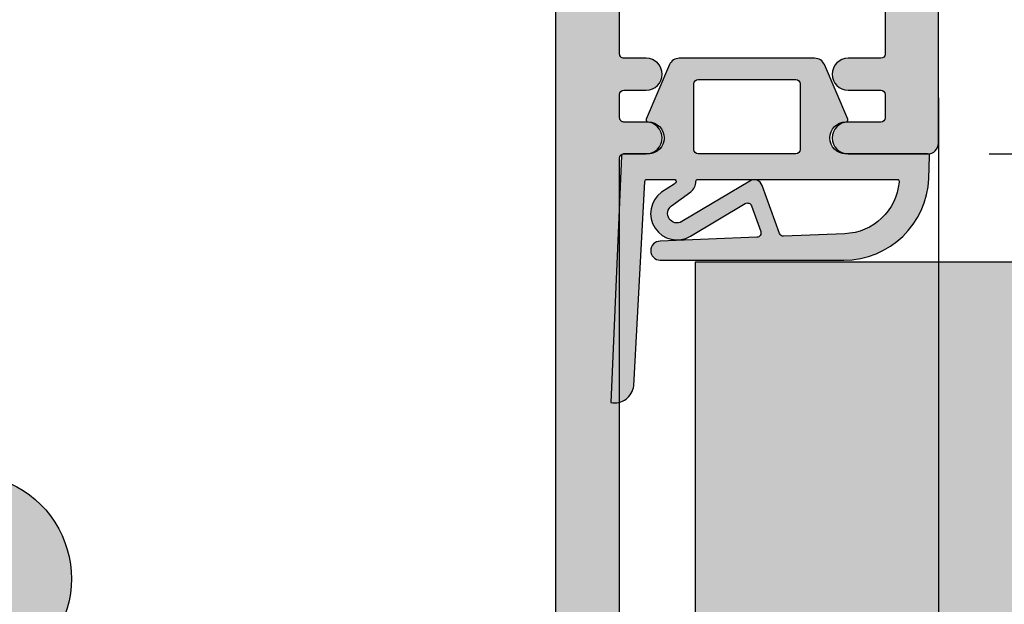
# Model space of a CAD drawing. Units: millimetres. Extents: x -36715 to -36007, y 21981 to 22206.
# Drawn here: x -36598 to -36551, y 22131 to 22159 of the extents above; entities that cross this region are included whole.
import ezdxf

# ---------------------------------------------------------------- set-up
doc = ezdxf.new("R2010")
doc.units = ezdxf.units.MM
doc.header["$LTSCALE"] = 0.2
doc.layers.add('Bem_1_1', color=7, linetype='Continuous', lineweight=18)
for name, color, linetype in [('Dichtung-Falzlippendichtung-Kontur', 4, 'Continuous'), ('Dichtung-Falzlippendichtung-Schraffur', 252, 'Continuous'), ('Türkontur', 4, 'Continuous'), ('Türschraffur', 254, 'Continuous'), ('Zarge-Schraffur', 250, 'Continuous')]:
    doc.layers.add(name, color=color, linetype=linetype)
doc.styles.add('Bemtext', font='arial.ttf')
doc.dimstyles.new('BEM_1_1$0', dxfattribs={"dimtxt": 4, "dimasz": 2, "dimexe": 1, "dimexo": 3, "dimgap": 1, "dimtad": 1, "dimdec": 0, "dimrnd": 0.1, "dimzin": 9, "dimdsep": 46, "dimtxsty": 'Bemtext', "dimblk": 'OBLIQUE', "dimcen": 0, "dimdle": 1, "dimclrd": 151, "dimclre": 249, "dimclrt": 151, "dimadec": 0, "dimazin": 2, "dimtfac": 1, "dimtdec": 0, "dimtix": 1, "dimtmove": 0, "dimatfit": 0, "dimldrblk": 'OBLIQUE', "dimfxl": 1, "dimtolj": 1, "dimtzin": 12, "dimarcsym": 0})

# ---------------------------------------------------------------- blocks, each defined once
blk = doc.blocks.new('_Oblique')
at = {"color": 0, "linetype": 'ByBlock', "lineweight": -2}
blk.add_line((-0.5, -0.5), (0.5, 0.5), dxfattribs=at)
blk = doc.blocks.new('*D63')
at = {"layer": 'Bem_1_1', "color": 249, "lineweight": -2, "transparency": 16777216}
for p, q in [((-36554.28141807204, 22155.29611335179), (-36554.28141807204, 22073.65461627325)), ((-36569.28143109322, 22094.15100780875), (-36569.28143109322, 22073.65461627325))]:
    blk.add_line(p, q, dxfattribs=at)
at = {"layer": 'Bem_1_1', "color": 151, "lineweight": -2, "transparency": 16777216}
blk.add_line((-36570.28143109323, 22074.65461627325), (-36553.28141807204, 22074.65461627325), dxfattribs=at)
at = {"layer": 'Defpoints', "color": 0, "lineweight": 70, "transparency": 16777216}
for p in [(-36554.28141807204, 22158.29611335179), (-36569.28143109322, 22097.15100780875), (-36554.28141807204, 22074.65461627325)]:
    blk.add_point(p, dxfattribs=at)
at = {"layer": 'Bem_1_1', "color": 151, "lineweight": -2, "transparency": 16777216, "xscale": 2, "yscale": 2, "zscale": 2, "rotation": 180}
blk.add_blockref('_Oblique', (-36569.28143109322, 22074.65461627325), dxfattribs=at)
at = {"layer": 'Bem_1_1', "color": 151, "lineweight": -2, "transparency": 16777216, "xscale": 2, "yscale": 2, "zscale": 2}
blk.add_blockref('_Oblique', (-36554.28141807204, 22074.65461627325), dxfattribs=at)
at = {"layer": 'Bem_1_1', "color": 151, "transparency": 16777216, "insert": (-36561.78142458263, 22077.69690822414), "char_height": 4, "attachment_point": 5, "style": 'Bemtext'}
blk.add_mtext('\\A1;15', dxfattribs=at)
blk = doc.blocks.new('*D75')
at = {"layer": 'Bem_1_1', "color": 151, "lineweight": -2, "transparency": 16777216}
blk.add_line((-36519.28141807227, 22096.55943899269), (-36519.28141807227, 22148.55943899268), dxfattribs=at)
at = {"layer": 'Bem_1_1', "color": 249, "lineweight": -2, "transparency": 16777216}
for p, q in [((-36538.09283100665, 22147.55943899269), (-36518.28141807226, 22147.55943899269)), ((-36561.59170934335, 22097.55943899268), (-36518.28141807226, 22097.55943899268))]:
    blk.add_line(p, q, dxfattribs=at)
at = {"layer": 'Defpoints', "color": 0, "lineweight": 70, "transparency": 16777216}
for p in [(-36541.09283100665, 22147.55943899269), (-36519.28141807227, 22147.55943899269), (-36564.59170934335, 22097.55943899268)]:
    blk.add_point(p, dxfattribs=at)
at = {"layer": 'Bem_1_1', "color": 151, "lineweight": -2, "transparency": 16777216, "xscale": 2, "yscale": 2, "zscale": 2}
for p, rotation in [((-36519.28141807227, 22147.55943899269), 90), ((-36519.28141807227, 22097.55943899268), 270)]:
    blk.add_blockref('_Oblique', p, dxfattribs=dict(at, rotation=rotation))
at = {"layer": 'Bem_1_1', "color": 151, "transparency": 16777216, "insert": (-36522.32371002313, 22122.55943899269), "char_height": 4, "attachment_point": 5, "rotation": 90, "style": 'Bemtext'}
blk.add_mtext('\\A1;50', dxfattribs=at)
blk = doc.blocks.new('*D77')
at = {"layer": 'Bem_1_1', "color": 151, "lineweight": -2, "transparency": 16777216}
blk.add_line((-36509.28141807203, 22095.65461627326), (-36509.28141807203, 22153.6572486338), dxfattribs=at)
at = {"layer": 'Bem_1_1', "color": 249, "lineweight": -2, "transparency": 16777216}
for p, q in [((-36551.73017911014, 22152.6572486338), (-36508.28141807203, 22152.6572486338)), ((-36566.78141807205, 22096.65461627326), (-36508.28141807203, 22096.65461627326))]:
    blk.add_line(p, q, dxfattribs=at)
at = {"layer": 'Defpoints', "color": 0, "lineweight": 70, "transparency": 16777216}
for p in [(-36554.73017911014, 22152.6572486338), (-36509.28141807203, 22152.6572486338), (-36569.78141807206, 22096.65461627326)]:
    blk.add_point(p, dxfattribs=at)
at = {"layer": 'Bem_1_1', "color": 151, "lineweight": -2, "transparency": 16777216, "xscale": 2, "yscale": 2, "zscale": 2}
for p, rotation in [((-36509.28141807203, 22152.6572486338), 90), ((-36509.28141807203, 22096.65461627326), 270)]:
    blk.add_blockref('_Oblique', p, dxfattribs=dict(at, rotation=rotation))
at = {"layer": 'Bem_1_1', "color": 151, "transparency": 16777216, "insert": (-36512.3237100229, 22126.83355411935), "char_height": 4, "attachment_point": 5, "rotation": 90, "style": 'Bemtext'}
blk.add_mtext('\\A1;56', dxfattribs=at)
blk = doc.blocks.new('*D88')
at = {"layer": 'Bem_1_1', "color": 151, "lineweight": -2, "transparency": 16777216}
blk.add_line((-36519.28141807205, 22153.6572486338), (-36519.28141807205, 22146.55943899269), dxfattribs=at)
at = {"layer": 'Bem_1_1', "color": 249, "lineweight": -2, "transparency": 16777216}
for p, q in [((-36551.89329660624, 22152.6572486338), (-36518.28141807206, 22152.6572486338)), ((-36522.28141807206, 22147.55943899269), (-36520.28141807206, 22147.55943899269))]:
    blk.add_line(p, q, dxfattribs=at)
at = {"layer": 'Defpoints', "color": 0, "lineweight": 70, "transparency": 16777216}
for p in [(-36554.89329660623, 22152.6572486338), (-36519.28141807205, 22147.55943899269), (-36519.28141807205, 22147.55943899269)]:
    blk.add_point(p, dxfattribs=at)
at = {"layer": 'Bem_1_1', "color": 151, "lineweight": -2, "transparency": 16777216, "xscale": 2, "yscale": 2, "zscale": 2}
for p, rotation in [((-36519.28141807205, 22152.6572486338), 90), ((-36519.28141807205, 22147.55943899269), 270)]:
    blk.add_blockref('_Oblique', p, dxfattribs=dict(at, rotation=rotation))
at = {"layer": 'Bem_1_1', "color": 151, "transparency": 16777216, "insert": (-36522.31552448405, 22150.10834381323), "char_height": 4, "attachment_point": 5, "rotation": 90, "style": 'Bemtext'}
blk.add_mtext('\\A1;5', dxfattribs=at)
blk = doc.blocks.new('Falzlippend15-5')
at = {"layer": 'Dichtung-Falzlippendichtung-Schraffur'}
h = blk.add_hatch(color=256, dxfattribs=at)
h.dxf.hatch_style = 1
edge = h.paths.add_edge_path()
edge.add_line((-11.14331580447248, -1.639459025469989), (-10.04488841350246, -4.197295236457478))
edge.add_arc((-9.585459866641068, -4.000000000000024), 0.4999999999999748, 203.2404353565354, 270.0000000000043)
edge.add_line((-9.585459866641031, -4.5), (-3.217744687875836, -4.500000000313477))
edge.add_arc((-3.217744687875799, -4.000000000313502), 0.4999999999999752, 269.9999999999958, 336.7595646434646)
edge.add_line((-2.758316141014404, -4.197295236770955), (-1.659888759415309, -1.639459047604972))
edge.add_arc((-1.751774468787609, -1.600000000313504), 0.1000000000000057, 336.7595646434812, 448.9834109661365)
edge.add_arc((-1.749973129474888, -0.7499888701775426), 0.7500268706077523, 180.0008502492904, 269.99792598036413, ccw=False)
edge.add_arc((-1.750000000000056, -0.7500000003134774), 0.75, 90, 180, ccw=False)
edge.add_line((-1.750000000000056, -3.134772e-10), (-0.5959201012454969, -5.68e-14))
edge.add_arc((-0.5959201012455276, 0.0999999999999171), 0.099999999999974, 270.0000000000176, 357.614055969629)
edge.add_line((-0.4960067939363171, 0.0958369455287311), (0, 11.69999999999999))
edge.add_arc((-0.1774802091010986, 10.82001320497595), 0.8977059563349472, 78.59726297034182, 174.0469166576127)
edge.add_line((-1.070344976434512, 10.91311793790555), (-1.597067538588134, 1.294532012399145))
edge.add_arc((-1.696917932235824, 1.299999999999997), 0.1000000000000086, 270.00000012341445, 356.86551059269937, ccw=False)
edge.add_line((-1.696917932020426, 1.199999999999988), (-2.969269568976983, 1.199999997259453))
edge.add_arc((-2.969269569192338, 1.299999997259448), 0.0999999999999948, 143.1551289184338, 270.0000001233895, ccw=False)
edge.add_arc((-2.809217168943693, 1.180069896056458), 0.2999999999997746, 122.0234559920959, 143.1551289184627, ccw=False)
edge.add_line((-2.968297088159488, 1.434419221398911), (-2.373847355109887, 1.806211107947149))
edge.add_arc((-3.11149901774816, 2.807742376058285), 1.243862876846683, 306.3725317439513, 480.8608542688043)
edge.add_line((-3.749544554846238, 3.875493634070437), (-6.318694517537551, 2.340272152915133))
edge.add_arc((-6.421285494239985, 2.511955266526312), 0.1999999999999703, 199.7850847789528, 300.8608542688052, ccw=False)
edge.add_line((-6.609479277686432, 2.444256670735114), (-7.046713922151184, 3.659715293384863))
edge.add_arc((-6.858520138704714, 3.72741388917608), 0.1999999999999982, 92.32556295395108, 199.785084778956, ccw=False)
edge.add_line((-6.866635656066648, 3.927249167287698), (-2.314505991891337, 4.112115861859422))
edge.add_arc((-2.315091419464634, 4.55605773792849), 0.4439422620715084, 270.0755560840854, 450.0000000000001)
edge.add_line((-2.315091419464636, 5), (-10.96163324793042, 5))
edge.add_arc((-10.9616332479304, 0.9999999999999648), 4.000000000000035, 90.00000000000036, 177.8065963845828)
edge.add_line((-14.95870256522664, 1.153091060252336), (-14.99895865874117, 0.1020408163265074))
edge.add_arc((-14.89897948556631, 0.1000000000000347), 0.1000000000000339, 178.8306171944195, 270)
edge.add_line((-14.89897948556631, 0), (-11.05320455451681, 0))
edge.add_arc((-11.05320455451681, -0.75), 0.75, 0, 90, ccw=False)
edge.add_arc((-11.05320815253867, -0.7499985096505596), 0.7500035980233434, 270.1358337740947, 359.9998861462356, ccw=False)
edge.add_arc((-11.05143008572925, -1.600000000000016), 0.1000000000000165, 89.99999999999287, 203.2404353565228)
edge = h.paths.add_edge_path(flags=16)
edge.add_arc((-8.703204554516814, -3.299999999999982), 0.200000000000017, 180.0000000000082, 270.00000000000813, ccw=False)
edge.add_line((-8.903204554516833, -3.300000000000011), (-8.903204554516833, -0.1999999999999886))
edge.add_arc((-8.703204554516814, -0.200000000000017), 0.200000000000017, 89.99999999999193, 179.9999999999919, ccw=False)
edge.add_line((-8.703204554516788, 0), (-4.100000000000079, -3.134772e-10))
edge.add_arc((-4.100000000000051, -0.2000000003134943), 0.2000000000000171, 8.071765478234738e-12, 90.00000000000807, ccw=False)
edge.add_line((-3.900000000000034, -0.2000000003134659), (-3.900000000000034, -3.300000000313488))
edge.add_arc((-4.100000000000051, -3.30000000031346), 0.200000000000017, 269.9999999999918, 359.99999999999187, ccw=False)
edge.add_line((-4.100000000000079, -3.500000000313477), (-8.703204554516788, -3.5))
edge = h.paths.add_edge_path(flags=16)
edge.add_arc((-13.4641016151426, 1.299999999998581), 0.1000000000000141, 159.4300079079286, 270.0000000000173, ccw=False)
edge.add_arc((-10.89948685888742, 1.091938024523032), 2.669340756854871, 92.18378014431102, 174.7726728722312, ccw=False)
edge.add_line((-11.00120189177181, 3.759340155490889), (-8.123554645182367, 3.876204386931135))
edge.add_arc((-8.115439127820448, 3.676369108819486), 0.2000000000000293, 19.785084778951614, 92.32556295394647, ccw=False)
edge.add_line((-7.927245344373943, 3.744067704610699), (-7.11554734280736, 1.487646930361734))
edge.add_arc((-6.739159775914413, 1.623044121944125), 0.3999999999999893, 199.7850847789497, 300.8608542688019)
edge.add_line((-6.533977822509541, 1.279677894721714), (-3.339180648036517, 3.188761179625544))
edge.add_arc((-3.111499017748217, 2.807742376058245), 0.4438628768466611, -53.62746825605518, 120.86085426880689, ccw=False)
edge.add_line((-2.848273709570094, 2.45035366530044), (-3.752737698080863, 1.784194368866849))
edge.add_arc((-3.396918775949409, 1.301086829437758), 0.6000000000000169, 126.3724316808037, 180.0889497761598)
edge.add_arc((-4.09691793223581, 1.299999999999945), 0.0999999999999575, -89.99999999998408, 0.08900899159817754, ccw=False)
edge.add_line((-4.096917932235783, 1.199999999999988), (-13.46410161514256, 1.199999999998567))
at = {"layer": 'Dichtung-Falzlippendichtung-Kontur'}
blk.add_lwpolyline([(-11.14331580447248, -1.639459025469989), (-10.04488841350246, -4.197295236457478, 0.2998220750177176), (-9.585459866641031, -4.5), (-3.217744687875836, -4.500000000313477, 0.2998220750177174), (-2.758316141014404, -4.197295236770955), (-1.659888759415309, -1.639459047604972, 0.5329629284472822), (-1.750000279301104, -1.500015740293903, -0.4141986137325653), (-2.500000000000056, -0.7500000003134774, -0.4142135623730951), (-1.750000000000056, -3.134772e-10), (-0.5959201012454969, -5.68e-14, 0.40206866616617), (-0.4960067939363171, 0.0958369455287311), (0, 11.69999999999999, 0.4423544000304721), (-1.070344976434512, 10.91311793790555), (-1.597067538588134, 1.294532012399145, -0.3982794802395167), (-1.696917932020426, 1.199999999999988), (-2.969269568976983, 1.199999997259453, -0.6178830903890226), (-3.049295769316699, 1.359965047861066, -0.0924665047514423), (-2.968297088159488, 1.434419221398911), (-2.373847355109887, 1.806211107947149, 0.9530222616839449), (-3.749544554846238, 3.875493634070437), (-6.318694517537551, 2.340272152915133, -0.4720348272414892), (-6.609479277686432, 2.444256670735114), (-7.046713922151184, 3.659715293384863, -0.506558480301374), (-6.866635656066648, 3.927249167287698), (-2.314505991891337, 4.112115861859422, 0.9993408660579046), (-2.315091419464636, 5), (-10.96163324793042, 5, 0.4030449247050577), (-14.95870256522664, 1.153091060252336), (-14.99895865874117, 0.1020408163265074, 0.4202041028865537), (-14.89897948556631, 0), (-11.05320455451681, 0, -0.4142135623730951), (-10.30320455451681, -0.75, -0.4135187753883887), (-11.05143008572923, -1.5, 0.5386721293933516), (-11.14331579510156, -1.639459047291495)], format="xyb", dxfattribs=at)
for points in [[(-13.46410161514256, 1.199999999998567, -0.5237321830320071), (-13.55772598311932, 1.335135135133668, -0.3768162254180932), (-11.00120189177181, 3.759340155490889), (-8.123554645182367, 3.876204386931135, -0.3275289516805985), (-7.927245344373943, 3.744067704610699), (-7.11554734280736, 1.487646930361734, 0.4720348272414875), (-6.533977822509541, 1.279677894721714), (-3.339180648036517, 3.188761179625544, -0.9530222616840214), (-2.848273709570094, 2.45035366530044), (-3.752737698080863, 1.784194368866849, 0.2387709300909404), (-3.996918052903936, 1.300155349934186, -0.4146686452109977), (-4.096917932235783, 1.199999999999988)], [(-8.703204554516788, -3.5, -0.414213562373095), (-8.903204554516833, -3.300000000000011), (-8.903204554516833, -0.1999999999999886, -0.4142135623730951), (-8.703204554516788, 0), (-4.100000000000079, -3.134772e-10, -0.414213562373095), (-3.900000000000034, -0.2000000003134659), (-3.900000000000034, -3.300000000313488, -0.4142135623730951), (-4.100000000000079, -3.500000000313477)]]:
    blk.add_lwpolyline(points, format="xyb", close=True, dxfattribs=at)

msp = doc.modelspace()

# ---------------------------------------------------------------- hatches: boundary and pattern name
at = {"layer": 'Dichtung-Falzlippendichtung-Schraffur'}
h = msp.add_hatch(color=256, dxfattribs=at)
h.dxf.hatch_style = 1
edge = h.paths.add_edge_path()
edge.add_line((-36558.54697591791, 22154.29670765942), (-36559.64540330888, 22156.85454387041))
edge.add_arc((-36560.10483185574, 22156.65724863395), 0.5000000000007265, 23.24043535629596, 90)
edge.add_line((-36560.10483185574, 22157.15724863395), (-36566.47254703451, 22157.15724863426))
edge.add_arc((-36566.47254703451, 22156.65724863427), 0.5, 90, 156.7595646433209)
edge.add_line((-36566.93197558137, 22156.85454387072), (-36568.03040296297, 22154.29670768156))
edge.add_arc((-36567.93851725359, 22154.25724863426), 0.100000000006355, 156.7595646438708, 268.9834109631419)
edge.add_arc((-36567.94031859291, 22153.40723750413), 0.7500268706101363, 0.000850249437689854, 89.9979259801986, ccw=False)
edge.add_arc((-36567.94029172238, 22153.40724863426), 0.75, -90, 0, ccw=False)
edge.add_line((-36567.94029172238, 22152.65724863426), (-36569.09437162114, 22152.65724863395))
edge.add_arc((-36569.09437162114, 22152.55724863395), 0.0999999999985448, 90, 177.6140559706525)
edge.add_line((-36569.19428492845, 22152.56141168842), (-36569.69029172238, 22140.95724863395))
edge.add_arc((-36569.51281151329, 22141.83723542897), 0.897705956335279, 258.5972629707472, 354.0469166577072)
edge.add_line((-36568.61994674595, 22141.74413069605), (-36568.09322418379, 22151.36271662155))
edge.add_arc((-36567.99337379015, 22151.35724863395), 0.1000000000021627, 90.0000001250645, 176.8655105925959, ccw=False)
edge.add_line((-36567.99337379037, 22151.45724863395), (-36566.72102215341, 22151.45724863669))
edge.add_arc((-36566.7210221532, 22151.35724863669), 0.1000000000021828, -36.84487108237539, 90.0000001250645, ccw=False)
edge.add_arc((-36566.88107455344, 22151.47717873787), 0.2999999999804398, 302.02345599370955, 323.15512892040476, ccw=False)
edge.add_line((-36566.72199463423, 22151.22282941255), (-36567.31644436727, 22150.851037526))
edge.add_arc((-36566.57879270464, 22149.84950625789), 1.243862876846127, 126.372531744018, 300.8608542687526)
edge.add_line((-36565.94074716754, 22148.78175499988), (-36563.37159720485, 22150.31697648103))
edge.add_arc((-36563.26900622815, 22150.14529336742), 0.1999999999973161, 19.785084778693204, 120.86085426767431, ccw=False)
edge.add_line((-36563.0808124447, 22150.21299196322), (-36562.64357780024, 22148.99753334056))
edge.add_arc((-36562.83177158369, 22148.92983474478), 0.1999999999998367, -87.67443704632052, 19.785084777712598, ccw=False)
edge.add_line((-36562.82365606632, 22148.72999946666), (-36567.3757857305, 22148.54513277209))
edge.add_arc((-36567.37520030292, 22148.10119089602), 0.4439422620727613, 90.07555608501704, 269.9999999990609)
edge.add_line((-36567.37520030292, 22147.65724863395), (-36558.72865847446, 22147.65724863395))
edge.add_arc((-36558.72865847446, 22151.65724863395), 4.000000000003637, 270, 357.8065963845343)
edge.add_line((-36554.73158915716, 22151.5041575737), (-36554.69133306365, 22152.55520781762))
edge.add_arc((-36554.79131223682, 22152.55724863395), 0.0999999999989335, 358.8306171949862, 450)
edge.add_line((-36554.79131223682, 22152.65724863395), (-36558.63708716787, 22152.65724863395))
edge.add_arc((-36558.63708716787, 22153.40724863395), 0.75, 180, 270, ccw=False)
edge.add_arc((-36558.63708356984, 22153.4072471436), 0.7500035980280046, 90.13583377437698, 179.9998861462731, ccw=False)
edge.add_arc((-36558.63886163666, 22154.25724863395), 0.0999999999985448, 270.0000000041689, 383.2404353561291)
edge = h.paths.add_edge_path(flags=16)
edge.add_arc((-36560.98708716787, 22155.95724863395), 0.1999999999970896, -1.042224084812915e-09, 90, ccw=False)
edge.add_line((-36560.78708716787, 22155.95724863395), (-36560.78708716787, 22152.85724863395))
edge.add_arc((-36560.98708716787, 22152.85724863395), 0.1999999999970896, -90, 1.042224084812915e-09, ccw=False)
edge.add_line((-36560.98708716787, 22152.65724863395), (-36565.59029172239, 22152.65724863426))
edge.add_arc((-36565.59029172239, 22152.85724863426), 0.1999999999970896, 179.9999999989578, 270, ccw=False)
edge.add_line((-36565.79029172239, 22152.85724863426), (-36565.79029172239, 22155.95724863426))
edge.add_arc((-36565.59029172239, 22155.95724863427), 0.1999999999970896, 90, 180.0000000010422, ccw=False)
edge.add_line((-36565.59029172239, 22156.15724863426), (-36560.98708716787, 22156.15724863395))
edge = h.paths.add_edge_path(flags=16)
edge.add_arc((-36556.22619010724, 22151.35724863396), 0.0999999999985448, -20.56999209406581, 90, ccw=False)
edge.add_arc((-36558.7908048635, 22151.56531060943), 2.669340756856796, 272.1837801443092, 354.7726728721942, ccw=False)
edge.add_line((-36558.68908983062, 22148.89790847846), (-36561.56673707721, 22148.78104424702))
edge.add_arc((-36561.57485259456, 22148.98087952512), 0.1999999999927882, 199.7850847767319, 272.32556295172355, ccw=False)
edge.add_line((-36561.76304637801, 22148.91318092934), (-36562.57474437958, 22151.16960170359))
edge.add_arc((-36562.95113194647, 22151.03420451201), 0.4000000000021363, 19.78508477869325, 120.860854268569)
edge.add_line((-36563.15631389988, 22151.37757073923), (-36566.35111107435, 22149.46848745432))
edge.add_arc((-36566.57879270464, 22149.84950625789), 0.443862876844692, 126.37253174430569, 300.86085426827736, ccw=False)
edge.add_line((-36566.84201801282, 22150.20689496865), (-36565.93755402431, 22150.87305426509))
edge.add_arc((-36566.29337294644, 22151.35616180451), 0.5999999999997917, 306.372431681439, 360.0889497764014)
edge.add_arc((-36565.59337379016, 22151.35724863395), 0.0999999999948722, 89.9999999958311, 180.0890089920863, ccw=False)
edge.add_line((-36565.59337379015, 22151.45724863395), (-36556.22619010724, 22151.45724863395))
at = {"layer": 'Türschraffur'}
h = msp.add_hatch(color=256, dxfattribs=at)
h.dxf.hatch_style = 1
h.paths.add_polyline_path([(-36051.43017911009, 22097.55943899268), (-36050.73017911009, 22098.25943899268), (-36050.73017911009, 22146.85943899268), (-36051.43017911009, 22147.55943899268), (-36065.73017911009, 22147.55943899268), (-36065.73017911009, 22166.85943899268), (-36066.43017911009, 22167.55943899268), (-36550.03017911012, 22167.55943899268), (-36550.73017911012, 22166.85943899268), (-36550.73017911012, 22147.55943899268), (-36565.73017911012, 22147.55943899268), (-36565.73017911012, 22098.25943899268), (-36565.03017911012, 22097.55943899268)])
at = {"layer": 'Zarge-Schraffur'}
h = msp.add_hatch(color=256, dxfattribs=at)
h.dxf.hatch_style = 1
edge = h.paths.add_edge_path()
edge.add_line((-36560.28141807204, 22164.85461627326), (-36560.28141807204, 22165.45461627326))
edge.add_arc((-36560.08141807204, 22165.45461627326), 0.1999999999970896, 90, 180, ccw=False)
edge.add_line((-36560.08141807204, 22165.65461627325), (-36556.98141807204, 22165.65461627325))
edge.add_arc((-36556.98141807204, 22165.45461627326), 0.1999999999970896, 0, 90, ccw=False)
edge.add_line((-36556.78141807204, 22165.45461627326), (-36556.78141807204, 22157.35461627326))
edge.add_arc((-36556.98141807204, 22157.35461627325), 0.2000000000043656, -89.99999999791561, 1.042224084812915e-09, ccw=False)
edge.add_line((-36556.98141807204, 22157.15461627325), (-36558.53141807204, 22157.15461627325))
edge.add_arc((-36558.53141807204, 22156.40461627325), 0.75, 90, 270)
edge.add_line((-36558.53141807204, 22155.65461627325), (-36556.98141807204, 22155.65461627325))
edge.add_arc((-36556.98141807204, 22155.45461627326), 0.1999999999970896, 0, 90, ccw=False)
edge.add_line((-36556.78141807204, 22155.45461627326), (-36556.78141807204, 22154.35461627326))
edge.add_arc((-36556.98141807204, 22154.35461627325), 0.2000000000043656, -89.99999999791561, 1.042224084812915e-09, ccw=False)
edge.add_line((-36556.98141807204, 22154.15461627325), (-36558.53141807204, 22154.15461627325))
edge.add_arc((-36558.53141807204, 22153.40461627325), 0.75, 90, 270)
edge.add_line((-36558.53141807204, 22152.65461627325), (-36554.78141807204, 22152.65461627325))
edge.add_arc((-36554.78141807204, 22153.15461627325), 0.5, 270, 360)
edge.add_line((-36554.28141807204, 22153.15461627325), (-36554.28141807204, 22168.15461627325))
edge.add_arc((-36554.78141807204, 22168.15461627325), 0.5, 0, 90)
edge.add_line((-36554.78141807204, 22168.65461627325), (-36603.78141807204, 22168.65461627325))
edge.add_arc((-36603.78141807204, 22168.15461627325), 0.5, 90, 180)
edge.add_line((-36604.28141807204, 22168.15461627325), (-36604.28141807204, 22135.6857051865))
edge.add_arc((-36603.28141807204, 22135.6857051865), 1, 180, 240.0000000000418)
edge.add_line((-36603.78141807204, 22134.81967978272), (-36601.93125359124, 22133.75148682168))
edge.add_arc((-36601.68125359123, 22134.18449952357), 0.5000000000026944, 239.9999999992155, 373.4114229968578)
edge.add_arc((-36601.00034283235, 22134.34685881167), 0.2000000000002085, 119.7940928504525, 193.4114229972727, ccw=False)
edge.add_arc((-36600.03141807203, 22132.65461627325), 2.149999999998196, 62.366318741888676, 119.794092851427, ccw=False)
edge.add_arc((-36599.12697509989, 22134.38218187552), 0.2000000000046593, -11.251011403980328, 62.36631874138237, ccw=False)
edge.add_arc((-36598.44042781436, 22134.24560653092), 0.4999999999991802, 168.7489885958987, 281.2510114037737)
edge.add_arc((-36598.30385246978, 22133.5590592454), 0.2000000000048131, 27.633681257210924, 101.25101140295823, ccw=False)
edge.add_arc((-36600.03141807204, 22132.65461627325), 2.150000000001638, -27.6336812584139, 27.633681257980413, ccw=False)
edge.add_arc((-36598.30385246977, 22131.75017330109), 0.199999999993303, 258.7489885945908, 332.36631874085555, ccw=False)
edge.add_arc((-36598.44042781436, 22131.06362601558), 0.5000000000020384, 78.74898859638894, 191.2510114039386)
edge.add_arc((-36599.12697509989, 22130.92705067098), 0.1999999999983868, -62.36631874041552, 11.251011404386986, ccw=False)
edge.add_arc((-36600.03141807204, 22132.65461627326), 2.150000000009923, 240.20590714871759, 297.63368125819306, ccw=False)
edge.add_arc((-36601.00034283236, 22130.96237373482), 0.1999999999953726, 166.5885770032576, 240.2059071485118, ccw=False)
edge.add_arc((-36601.68125359124, 22131.12473302293), 0.500000000001787, 346.588577002119, 479.9999999998539)
edge.add_line((-36601.93125359124, 22131.55774572483), (-36603.78141807205, 22130.48955276378))
edge.add_arc((-36603.28141807205, 22129.62352736), 0.9999999999949624, 120.0000000001666, 180.0000000002084)
edge.add_line((-36604.28141807204, 22129.62352735999), (-36604.28141807204, 22097.15461627325))
edge.add_arc((-36603.78141807204, 22097.15461627325), 0.5, 180, 270)
edge.add_line((-36603.78141807204, 22096.65461627325), (-36569.78141807204, 22096.65461627325))
edge.add_arc((-36569.78141807204, 22097.15461627325), 0.5, 270, 360)
edge.add_line((-36569.28141807204, 22097.15461627325), (-36569.28141807204, 22152.45461627326))
edge.add_arc((-36569.08141807204, 22152.45461627325), 0.1999999999970896, 89.99999999791561, 179.9999999989578, ccw=False)
edge.add_line((-36569.08141807203, 22152.65461627325), (-36568.03141807204, 22152.65461627325))
edge.add_arc((-36568.03141807204, 22153.40461627325), 0.75, 270, 450)
edge.add_line((-36568.03141807204, 22154.15461627325), (-36569.08141807203, 22154.15461627325))
edge.add_arc((-36569.08141807204, 22154.35461627326), 0.2000000000043656, 180, 270.0000000020844, ccw=False)
edge.add_line((-36569.28141807204, 22154.35461627326), (-36569.28141807204, 22155.45461627326))
edge.add_arc((-36569.08141807204, 22155.45461627325), 0.1999999999970896, 89.99999999791561, 179.9999999989578, ccw=False)
edge.add_line((-36569.08141807203, 22155.65461627325), (-36568.03141807204, 22155.65461627325))
edge.add_arc((-36568.03141807204, 22156.40461627325), 0.75, 270, 450)
edge.add_line((-36568.03141807204, 22157.15461627325), (-36569.08141807203, 22157.15461627325))
edge.add_arc((-36569.08141807204, 22157.35461627326), 0.2000000000043656, 180, 270.0000000020844, ccw=False)
edge.add_line((-36569.28141807204, 22157.35461627326), (-36569.28141807204, 22165.45461627326))
edge.add_arc((-36569.08141807204, 22165.45461627325), 0.1999999999970896, 89.99999999791561, 179.9999999989578, ccw=False)
edge.add_line((-36569.08141807203, 22165.65461627325), (-36566.48141807204, 22165.65461627325))
edge.add_arc((-36566.48141807204, 22165.45461627326), 0.1999999999970896, 0, 90, ccw=False)
edge.add_line((-36566.28141807204, 22165.45461627326), (-36566.28141807204, 22164.85461627326))
edge.add_arc((-36566.08141807204, 22164.85461627325), 0.2000000000043656, 179.9999999989578, 269.9999999979156)
edge.add_line((-36566.08141807204, 22164.65461627325), (-36560.48141807203, 22164.65461627325))
edge.add_arc((-36560.48141807204, 22164.85461627325), 0.2000000000007276, 270.0000000020844, 360.0000000010422)
edge = h.paths.add_edge_path(flags=16)
edge.add_line((-36582.32413291634, 22165.8960376295), (-36582.50697562881, 22165.71319491702))
edge.add_arc((-36582.64839698505, 22165.85461627326), 0.2000000000015772, 270, 315, ccw=False)
edge.add_line((-36582.64839698505, 22165.65461627325), (-36583.91702613516, 22165.65461627325))
edge.add_arc((-36583.91702613516, 22165.85461627326), 0.2000000000043656, 225, 270, ccw=False)
edge.add_line((-36584.05844749139, 22165.71319491702), (-36584.24129020387, 22165.8960376295))
edge.add_arc((-36584.3827115601, 22165.75461627326), 0.1999999999938599, 45.00000000073695, 135.0000000007369)
edge.add_line((-36584.52413291634, 22165.8960376295), (-36584.70697562882, 22165.71319491702))
edge.add_arc((-36584.84839698505, 22165.85461627326), 0.1999999999990048, 269.9999999979156, 314.99999999778913, ccw=False)
edge.add_line((-36584.84839698506, 22165.65461627326), (-36594.78400504817, 22165.65461627325))
edge.add_arc((-36594.78400504817, 22165.15461627325), 0.4999999999963621, 90, 200.7835595956704)
edge.add_arc((-36599.13141807204, 22163.50461627327), 4.150000000006327, 3.5094049814828736, 20.783559595641577, ccw=False)
edge.add_arc((-36595.98732506549, 22163.69743527164), 1.000000000016621, -105.0000000004635, 3.509404981167677, ccw=False)
edge.add_line((-36596.24614411061, 22162.73150944535), (-36597.0124268904, 22162.93683429737))
edge.add_arc((-36596.88301736784, 22163.41979721051), 0.5000000000013499, 121.5885770029073, 254.9999999998312, ccw=False)
edge.add_arc((-36597.24968862922, 22164.01607917911), 0.1999999999976156, 301.588577001596, 375.2059071492674)
edge.add_arc((-36599.13141807203, 22163.50461627326), 2.149999999994501, 15.20590714871361, 72.63368125820212)
edge.add_arc((-36598.54938247854, 22165.36572738436), 0.2000000000058317, 72.6336812571875, 146.2510114028154)
edge.add_arc((-36599.13141807204, 22165.75461627325), 0.5000000000004551, 213.7489885962613, 326.25101140420196, ccw=False)
edge.add_arc((-36599.71345366554, 22165.36572738436), 0.2000000000094656, 33.74898859602654, 107.3663187408231)
edge.add_arc((-36599.13141807204, 22163.50461627326), 2.149999999995514, 107.3663187417979, 162.6336812582021)
edge.add_arc((-36600.99252918315, 22164.08665186675), 0.1999999999978016, 162.63368125756, 236.2510114039696)
edge.add_arc((-36601.38141807204, 22163.50461627326), 0.5000000000024764, -56.251011403855216, 56.25101140385527, ccw=False)
edge.add_arc((-36600.99252918315, 22162.92258067976), 0.1999999999963487, 123.7489885960304, 197.3663187424399)
edge.add_arc((-36599.13141807202, 22163.50461627326), 2.150000000010488, 197.3663187417747, 254.7940928511756)
edge.add_arc((-36599.6428809779, 22161.62288683044), 0.1999999999924169, 254.7940928537498, 328.41142299895)
edge.add_arc((-36599.04659900929, 22161.25621556907), 0.500000000000112, 15.00000000006088, 148.4114229968744, ccw=False)
edge.add_line((-36598.56363609614, 22161.38562509162), (-36598.35831124413, 22160.61934231183))
edge.add_arc((-36599.32423707042, 22160.36052326672), 1.000000000002699, -93.50940498121878, 15.000000000168825, ccw=False)
edge.add_arc((-36599.13141807209, 22163.50461627327), 4.149999999995706, 249.2164404050045, 266.4905950191627, ccw=False)
edge.add_arc((-36600.78141807203, 22159.15720324939), 0.5000000000078257, 69.21644040423575, 180)
edge.add_line((-36601.28141807204, 22159.15720324939), (-36601.28141807204, 22138.05276410376))
edge.add_arc((-36600.78141807203, 22138.05276410376), 0.500000000007276, 180, 277.909841410479)
edge.add_arc((-36600.03141807204, 22132.65461627325), 4.949999999999309, -97.90984141144611, 97.90984141145202, ccw=False)
edge.add_arc((-36600.78141807203, 22127.25646844274), 0.5000000000001604, 82.09015858952094, 180)
edge.add_line((-36601.28141807204, 22127.25646844274), (-36601.28141807204, 22106.15202929711))
edge.add_arc((-36600.78141807204, 22106.15202929711), 0.5, 180, 290.7835595960601)
edge.add_arc((-36599.13141807205, 22101.80461627325), 4.150000000005037, 93.50940498143268, 110.78355959559471, ccw=False)
edge.add_arc((-36599.32423707043, 22104.9487092798), 1.000000000009358, -15.000000000463615, 93.50940498119331, ccw=False)
edge.add_line((-36598.35831124413, 22104.68989023468), (-36598.56363609614, 22103.92360745489))
edge.add_arc((-36599.04659900929, 22104.05301697744), 0.5000000000058054, 211.5885770027705, 344.99999999953644, ccw=False)
edge.add_arc((-36599.6428809779, 22103.68634571607), 0.2000000000007145, 31.58857700105006, 105.2059071462502)
edge.add_arc((-36599.13141807202, 22101.80461627325), 2.150000000006941, 105.2059071488244, 162.6336812582253)
edge.add_arc((-36600.99252918315, 22102.38665186675), 0.1999999999978016, 162.63368125756, 236.2510114039696)
edge.add_arc((-36601.38141807204, 22101.80461627325), 0.5000000000024764, -56.251011403855216, 56.25101140385527, ccw=False)
edge.add_arc((-36600.99252918315, 22101.22258067976), 0.1999999999963487, 123.7489885960304, 197.3663187424399)
edge.add_arc((-36599.13141807203, 22101.80461627325), 2.150000000001372, 197.3663187416475, 252.633681258046)
edge.add_arc((-36599.71345366554, 22099.94350516214), 0.20000000000366, 252.6336812591769, 326.2510114039735)
edge.add_arc((-36599.13141807204, 22099.55461627325), 0.4999999999944053, 33.74898859579798, 146.2510114037388, ccw=False)
edge.add_arc((-36598.54938247854, 22099.94350516214), 0.2000000000034158, 213.7489885971845, 287.3663187428125)
edge.add_arc((-36599.13141807204, 22101.80461627325), 2.150000000001158, 287.366318741954, 344.7940928514308)
edge.add_arc((-36597.24968862922, 22101.2931533674), 0.1999999999952795, 344.7940928507326, 418.4114229984039)
edge.add_arc((-36596.88301736784, 22101.889435336), 0.500000000000112, 105.00000000027671, 238.41142299687442, ccw=False)
edge.add_line((-36597.0124268904, 22102.37239824914), (-36596.24614411061, 22102.57772310116))
edge.add_arc((-36595.98732506549, 22101.61179727486), 1.00000000001161, -3.509404981167677, 105.00000000046359, ccw=False)
edge.add_arc((-36599.13141807204, 22101.80461627323), 4.150000000005642, 339.21644040440526, 356.49059501856726, ccw=False)
edge.add_arc((-36594.78400504817, 22100.15461627325), 0.4999999999984414, 159.2164404047194, 270)
edge.add_line((-36594.78400504817, 22099.65461627325), (-36572.78141807204, 22099.65461627325))
edge.add_arc((-36572.78141807204, 22100.15461627325), 0.5, 270, 360)
edge.add_line((-36572.28141807204, 22100.15461627325), (-36572.28141807204, 22165.15461627326))
edge.add_arc((-36572.78141807204, 22165.15461627326), 0.5, 0, 90)
edge.add_line((-36572.78141807204, 22165.65461627326), (-36581.71702613515, 22165.65461627325))
edge.add_arc((-36581.71702613515, 22165.85461627326), 0.2000000000043656, 225, 270, ccw=False)
edge.add_line((-36581.85844749139, 22165.71319491702), (-36582.04129020387, 22165.8960376295))
edge.add_arc((-36582.18271156011, 22165.75461627326), 0.1999999999990048, 44.99999999926305, 134.999999999263)

# ---------------------------------------------------------------- linework, layer by layer
for points in [[(-36556.78141807204, 22165.45461627326), (-36556.78141807204, 22157.35461627326, -0.4142135623730118), (-36556.98141807204, 22157.15461627325), (-36558.53141807204, 22157.15461627325, 0.9999999999999998), (-36558.53141807204, 22155.65461627325), (-36556.98141807204, 22155.65461627325, -0.414213562372887), (-36556.78141807204, 22155.45461627326), (-36556.78141807204, 22154.35461627326, -0.4142135623726789), (-36556.98141807204, 22154.15461627325), (-36558.53141807204, 22154.15461627325, 0.9999999999999998), (-36558.53141807204, 22152.65461627325), (-36554.78141807204, 22152.65461627325, 0.4142135623730951), (-36554.28141807204, 22153.15461627325), (-36554.28141807204, 22168.15461627325, 0.4142135623730951)], [(-36603.78141807204, 22096.65461627325), (-36569.78141807204, 22096.65461627325, 0.4142135623730951), (-36569.28141807204, 22097.15461627325), (-36569.28141807204, 22152.45461627326, -0.4142135623729287), (-36569.08141807203, 22152.65461627325), (-36568.03141807204, 22152.65461627325, 0.9999999999999998), (-36568.03141807204, 22154.15461627325), (-36569.08141807203, 22154.15461627325, -0.4142135623731782), (-36569.28141807204, 22154.35461627326), (-36569.28141807204, 22155.45461627326, -0.4142135623729287), (-36569.08141807203, 22155.65461627325), (-36568.03141807204, 22155.65461627325, 0.9999999999999998), (-36568.03141807204, 22157.15461627325), (-36569.08141807203, 22157.15461627325, -0.4142135623732198), (-36569.28141807204, 22157.35461627326), (-36569.28141807204, 22165.45461627326, -0.4142135623729287)], [(-36598.48968652023, 22099.75262197126, 0.2559554972743623), (-36597.05669073766, 22101.24069563347, 0.332739711230505), (-36597.14492541169, 22101.46351964414, -0.6581985806855588), (-36597.0124268904, 22102.37239824914), (-36596.24614411061, 22102.57772310116, -0.5123283755355809), (-36594.98920030149, 22101.55058489443, -0.0755157754503745), (-36595.25146881418, 22100.33203562808, 0.5249202332441416), (-36594.78400504817, 22099.65461627325), (-36572.78141807204, 22099.65461627325, 0.4142135623730617), (-36572.28141807204, 22100.15461627325), (-36572.28141807204, 22165.15461627326, 0.4142135623731117)], [(-36600.71261073259, 22137.55752118353, -1.148542091597052), (-36600.71261073259, 22127.75171136298, 0.4552512476321763)]]:
    msp.add_lwpolyline(points, format="xyb")
at = {"layer": 'Dichtung-Falzlippendichtung-Kontur'}
msp.add_lwpolyline([(-36558.54697591791, 22154.29670765942), (-36559.64540330888, 22156.85454387041, 0.2998220750177176), (-36560.10483185574, 22157.15724863395), (-36566.47254703451, 22157.15724863426, 0.2998220750177174), (-36566.93197558137, 22156.85454387072), (-36568.03040296297, 22154.29670768156, 0.5329629284472822), (-36567.94029144308, 22154.15726437425, -0.4141986137325653), (-36567.19029172239, 22153.40724863426, -0.4142135623730951), (-36567.94029172238, 22152.65724863426), (-36569.09437162114, 22152.65724863395, 0.40206866616617), (-36569.19428492845, 22152.56141168842), (-36569.69029172238, 22140.95724863395, 0.4423544000304721), (-36568.61994674595, 22141.74413069605), (-36568.09322418379, 22151.36271662155, -0.3982794802395167), (-36567.99337379037, 22151.45724863395), (-36566.72102215341, 22151.45724863669, -0.6178830903890226), (-36566.64099595307, 22151.29728358609, -0.0924665047514423), (-36566.72199463423, 22151.22282941255), (-36567.31644436727, 22150.851037526, 0.9530222616839449), (-36565.94074716754, 22148.78175499988), (-36563.37159720485, 22150.31697648103, -0.4720348272414892), (-36563.0808124447, 22150.21299196322), (-36562.64357780024, 22148.99753334056, -0.506558480301374), (-36562.82365606632, 22148.72999946666), (-36567.3757857305, 22148.54513277209, 0.9993408660579046), (-36567.37520030292, 22147.65724863395), (-36558.72865847446, 22147.65724863395, 0.4030449247050577), (-36554.73158915716, 22151.5041575737), (-36554.69133306365, 22152.55520781762, 0.4202041028865537), (-36554.79131223682, 22152.65724863395), (-36558.63708716787, 22152.65724863395, -0.4142135623730951), (-36559.38708716787, 22153.40724863395, -0.4135187753883887), (-36558.63886163666, 22154.15724863395, 0.5386721293933516), (-36558.54697592728, 22154.29670768124)], format="xyb", dxfattribs=at)
for points in [[(-36560.98708716787, 22156.15724863395, -0.414213562373095), (-36560.78708716787, 22155.95724863395), (-36560.78708716787, 22152.85724863395, -0.4142135623730951), (-36560.98708716787, 22152.65724863395), (-36565.59029172239, 22152.65724863426, -0.414213562373095), (-36565.79029172239, 22152.85724863426), (-36565.79029172239, 22155.95724863426, -0.4142135623730951), (-36565.59029172239, 22156.15724863426)], [(-36556.22619010724, 22151.45724863395, -0.5237321830320071), (-36556.13256573927, 22151.32211349882, -0.3768162254180932), (-36558.68908983062, 22148.89790847846), (-36561.56673707721, 22148.78104424702, -0.3275289516805985), (-36561.76304637801, 22148.91318092934), (-36562.57474437958, 22151.16960170359, 0.4720348272414875), (-36563.15631389988, 22151.37757073923), (-36566.35111107435, 22149.46848745432, -0.9530222616840214), (-36566.84201801282, 22150.20689496865), (-36565.93755402431, 22150.87305426509, 0.2387709300909404), (-36565.69337366949, 22151.35709328402, -0.4146686452109977), (-36565.59337379015, 22151.45724863395)]]:
    msp.add_lwpolyline(points, format="xyb", close=True, dxfattribs=at)
at = {"layer": 'Türkontur'}
msp.add_lwpolyline([(-36065.73017911009, 22147.55943899268), (-36065.73017911009, 22166.85943899268), (-36066.43017911009, 22167.55943899268), (-36550.03017911012, 22167.55943899268), (-36550.73017911012, 22166.85943899268), (-36550.73017911012, 22147.55943899268), (-36565.73017911012, 22147.55943899268), (-36565.73017911012, 22098.25943899268), (-36565.03017911012, 22097.55943899268), (-36051.43017911009, 22097.55943899268), (-36050.73017911009, 22098.25943899268), (-36050.73017911009, 22146.85943899268), (-36051.43017911009, 22147.55943899268), (-36065.73017911009, 22147.55943899268)], dxfattribs=at)

# ---------------------------------------------------------------- block references
at = {"layer": 'Dichtung-Falzlippendichtung-Kontur', "rotation": 180}
msp.add_blockref('Falzlippend15-5', (-36569.69029172238, 22152.65724863395), dxfattribs=at)

# ---------------------------------------------------------------- dimensions: what is measured, and where the dimension line sits
at = {"layer": 'Bem_1_1'}
dim = msp.add_linear_dim(base=(-36554.28141807204, 22074.65461627325), p1=(-36569.28143109322, 22097.15100780875), p2=(-36554.28141807204, 22158.29611335179), dimstyle='BEM_1_1$0', dxfattribs=at)
dim.commit()
dim.dimension.update_dxf_attribs({"geometry": '*D63', "text_midpoint": (-36561.78142458263, 22077.69690822414)})
dim = msp.add_linear_dim(base=(-36509.28141807203, 22152.6572486338), p1=(-36569.78141807204, 22096.65461627325), p2=(-36554.73017911012, 22152.6572486338), angle=90, dimstyle='BEM_1_1$0', dxfattribs=at)
dim.commit()
dim.dimension.update_dxf_attribs({"geometry": '*D77', "text_midpoint": (-36509.28141807202, 22126.83355411935), "dimtype": 128})
dim = msp.add_linear_dim(base=(-36519.28141807205, 22147.55943899269), p1=(-36554.89329660622, 22152.6572486338), p2=(-36519.28141807204, 22147.55943899268), angle=90, text='5', dimstyle='BEM_1_1$0', dxfattribs=at)
dim.commit()
dim.dimension.update_dxf_attribs({"geometry": '*D88', "text_midpoint": (-36519.28141807204, 22150.10834381323), "dimtype": 128})
dim = msp.add_linear_dim(base=(-36519.28141807227, 22147.55943899269), p1=(-36564.59170934334, 22097.55943899268), p2=(-36541.09283100664, 22147.55943899268), angle=90, dimstyle='BEM_1_1$0', dxfattribs=at)
dim.commit()
dim.dimension.update_dxf_attribs({"geometry": '*D75', "text_midpoint": (-36522.32371002313, 22122.55943899269)})

doc.saveas('drawing.dxf')
